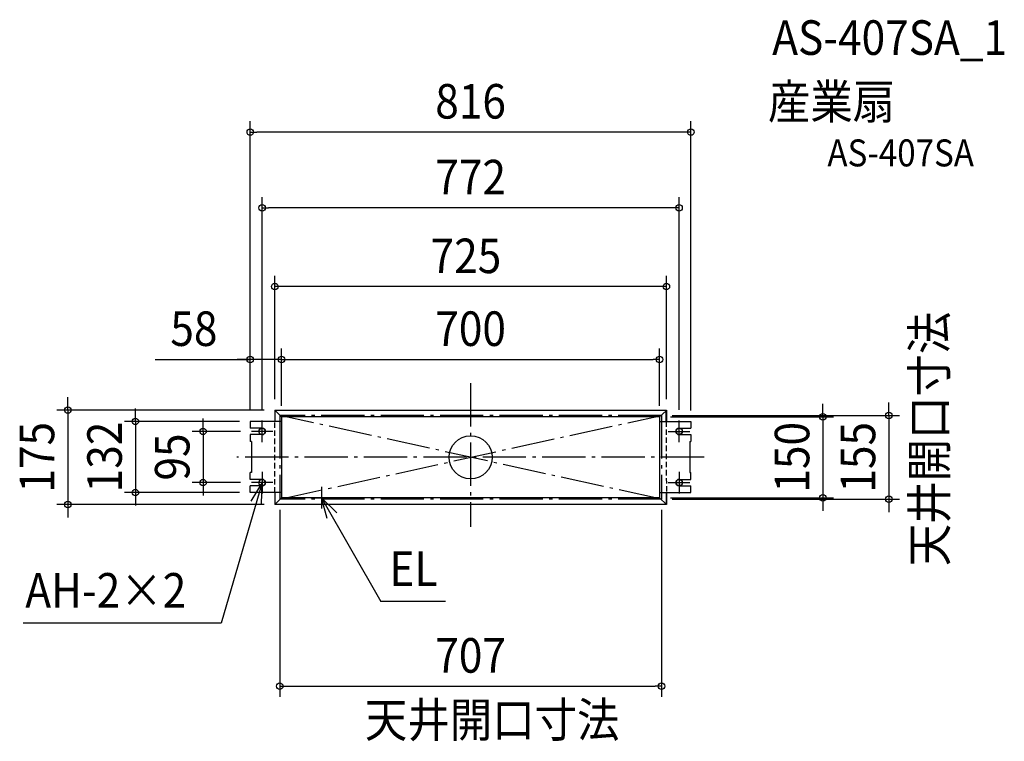
# Model space of a CAD drawing. Extents: x -835 to 988, y -526 to 811.
import ezdxf
from ezdxf.enums import TextEntityAlignment as Align

# ---------------------------------------------------------------- set-up
doc = ezdxf.new("R2010")
doc.units = 0
doc.header["$LTSCALE"] = 20
doc.header["$PDMODE"] = 3
doc.header["$PDSIZE"] = -2
doc.linetypes.add('DASHDOT', pattern=[5.5, 4, -0.6, 0.3, -0.6])
doc.linetypes.add('DASHED', pattern=[0.75, 0.5, -0.25])
doc.layers.get('DEFPOINTS').update_dxf_attribs({"linetype": 'CONTINUOUS'})
for name, color, linetype in [('ARRANGE', 1, 'CONTINUOUS'), ('BASIS', 6, 'DASHDOT'), ('DETAIL', 5, 'CONTINUOUS'), ('ETC', 61, 'CONTINUOUS'), ('FIX', 11, 'CONTINUOUS'), ('NOTE', 4, 'CONTINUOUS'), ('OUTLINE', 3, 'CONTINUOUS'), ('SERVICESPACE', 2, 'DASHDOT'), ('SIZE', 30, 'CONTINUOUS')]:
    doc.layers.add(name, color=color, linetype=linetype)
doc.styles.get("Standard").update_dxf_attribs({"font": 'SIMPLEX.shx', "width": 0.9, "height": 64, "bigfont": 'BIGFONT.shx'})

msp = doc.modelspace()

# ---------------------------------------------------------------- linework, layer by layer
at = {"layer": 'ARRANGE', "color": 1, "linetype": 'CONTINUOUS'}
msp.add_circle((0, 0), 40, dxfattribs=at)
msp.add_point((0, 0), dxfattribs=at)
at = {"layer": 'BASIS', "color": 6, "linetype": 'DASHDOT'}
for p, q in [((0, 137.1), (0, -128.8)), ((432.5, 0), (-433.2, 0))]:
    msp.add_line(p, q, dxfattribs=at)
at = {"layer": 'DEFPOINTS', "color": 30, "linetype": 'CONTINUOUS'}
for p in [(-408, 602.4), (-386, 462), (-408, 181.2), (350, 181.2), (-495.5, -47), (-620.8, -65.5), (-746, -87.5), (652.2, -75), (774.3, -77.5), (353.5, -424)]:
    msp.add_point(p, dxfattribs=at)
at = {"layer": 'DETAIL', "color": 5, "linetype": 'CONTINUOUS'}
for p, q in [((-362.5, 87.5), (362.5, 87.5)), ((-362.5, 87.5), (-362.5, 66.5)), ((-362.5, 87.5), (-350, 75)), ((350, 75), (-350, 75)), ((-350, 75), (-350, -75)), ((350, 75), (362, 86)), ((350, 75), (350, -75)), ((362, 66.5), (362, 86)), ((362.5, 87.5), (362.5, 66.5)), ((-350, 66.5), (-408, 66.5)), ((-408, 66.5), (-408, 54)), ((350, 66.5), (408, 66.5)), ((408, 66.5), (408, 54)), ((-386, 54), (-408, 54)), ((-386, 42), (-408, 42)), ((-408, 42), (-408, 29.5)), ((-386, 42), (-408, 42)), ((386, 54), (408, 54)), ((386, 42), (408, 42)), ((386, 42), (408, 42)), ((408, 42), (408, 29.5)), ((-405.7, 29.5), (-408, 29.5)), ((-405.7, 29.5), (-405.7, -28.5)), ((405.7, 29.5), (405.7, -28.5)), ((405.7, 29.5), (408, 29.5)), ((-408, -41), (-408, -28.5)), ((-405.7, -28.5), (-408, -28.5)), ((405.7, -28.5), (408, -28.5)), ((408, -41), (408, -28.5)), ((-386, -41), (-408, -41)), ((-386, -41), (-408, -41)), ((-386, -53), (-408, -53)), ((-408, -65.5), (-408, -53)), ((386, -41), (408, -41)), ((386, -41), (408, -41)), ((386, -53), (408, -53)), ((408, -65.5), (408, -53)), ((-350, -65.5), (-408, -65.5)), ((-362.5, -65.5), (-362.5, -87.5)), ((350, -65.5), (408, -65.5)), ((362.5, -65.5), (362.5, -87.5)), ((-350, -75), (-362.5, -87.5)), ((362.5, -87.5), (-362.5, -87.5)), ((350, -75), (-350, -75)), ((362.5, -87.5), (350, -75))]:
    msp.add_line(p, q, dxfattribs=at)
for centre, start, end in [((-386, 48), 270, 90), ((386, 48), 90, 270), ((-386, -47), 270, 90), ((386, -47), 90, 270)]:
    msp.add_arc(centre, 6, start, end, dxfattribs=at)
at = {"layer": 'FIX', "color": 11, "linetype": 'CONTINUOUS'}
for centre in [(-386, 48), (386, 48), (-386, -47), (386, -47)]:
    msp.add_circle(centre, 6, dxfattribs=at)
at = {"layer": 'NOTE', "color": 4, "linetype": 'CONTINUOUS'}
for p, q in [((-386, 28), (-386, 68)), ((386, 28), (386, 68)), ((-366, 48), (-406, 48)), ((366, 48), (406, 48)), ((-386, -27), (-386, -67)), ((386, -27), (386, -67)), ((-386, -47), (-462, -307.3)), ((-386, -47), (-406.9, -81.1)), ((-366, -47), (-406, -47)), ((-387, -87), (-386, -47)), ((366, -47), (406, -47)), ((-276, -55), (-276, -95)), ((-296, -75), (-256, -75)), ((-276, -75), (-166.5, -267.1)), ((-265.5, -113.6), (-276, -75)), ((-276, -75), (-247.6, -103.2)), ((-46.4, -267.1), (-166.5, -267.1)), ((-462, -307.3), (-828.8, -307.3))]:
    msp.add_line(p, q, dxfattribs=at)
at = {"layer": 'OUTLINE', "color": 3, "linetype": 'CONTINUOUS'}
for p, q in [((-362.5, 87.5), (362.5, 87.5)), ((-362.5, 87.5), (-362.5, 66.5)), ((362.5, 66.5), (362, 86)), ((-362.5, -65.5), (-362.5, -87.5)), ((362.5, -87.5), (362.5, -65.5)), ((362.5, -87.5), (-362.5, -87.5))]:
    msp.add_line(p, q, dxfattribs=at)
at = {"layer": 'OUTLINE', "color": 3, "linetype": 'DASHED'}
for p, q in [((-362.5, -65.5), (-362.5, 66.5)), ((362, 66.5), (362.5, -65.5))]:
    msp.add_line(p, q, dxfattribs=at)
at = {"layer": 'SERVICESPACE', "color": 2, "linetype": 'DASHDOT'}
for p, q in [((-353.5, 77.5), (-353.5, -77.5)), ((353.5, 77.5), (-353.5, 77.5)), ((-353.5, -77.5), (353.5, 77.5)), ((353.5, -77.5), (-353.5, 77.5)), ((353.5, 77.5), (353.5, -77.5)), ((353.5, -77.5), (-353.5, -77.5))]:
    msp.add_line(p, q, dxfattribs=at)
at = {"layer": 'SIZE', "color": 30, "linetype": 'CONTINUOUS'}
for p, q in [((-408, 86.5), (-408, 622.4)), ((408, 86.5), (408, 622.4)), ((-408, 602.4), (-396, 602.4)), ((396, 602.4), (-396, 602.4)), ((408, 602.4), (396, 602.4)), ((-386, 88), (-386, 482)), ((386, 88), (386, 482)), ((-386, 462), (-374, 462)), ((374, 462), (-374, 462)), ((386, 462), (374, 462)), ((-362.5, 107.5), (-362.5, 336.1)), ((362.5, 107.5), (362.5, 336.1)), ((362.5, 316.1), (-362.5, 316.1)), ((-408, 86.5), (-408, 201.2)), ((-350, 95), (-350, 201.2)), ((-350, 95), (-350, 201.2)), ((350, 95), (350, 201.2)), ((-584, 181.2), (-408, 181.2)), ((-420, 181.2), (-432, 181.2)), ((-408, 181.2), (-420, 181.2)), ((-350, 181.2), (-408, 181.2)), ((-350, 181.2), (-408, 181.2)), ((-350, 181.2), (-338, 181.2)), ((-350, 181.2), (-338, 181.2)), ((-338, 181.2), (338, 181.2)), ((-338, 181.2), (-326, 181.2)), ((350, 181.2), (338, 181.2)), ((-746, 99.5), (-746, 111.5)), ((-746, 87.5), (-746, 99.5)), ((652.2, 87), (652.2, 99)), ((774.3, 89.5), (774.3, 101.5)), ((-382, 87.5), (-766, 87.5)), ((-746, 87.5), (-746, -87.5)), ((-620.8, 78.5), (-620.8, 90.5)), ((-620.8, 66.5), (-620.8, 78.5)), ((370, 75), (672.2, 75)), ((373.5, 77.5), (794.3, 77.5)), ((652.2, 75), (652.2, 87)), ((652.2, 75), (652.2, -75)), ((774.3, 77.5), (774.3, 89.5)), ((774.3, 77.5), (774.3, -77.5)), ((-428, 66.5), (-640.8, 66.5)), ((-620.8, 66.5), (-620.8, -65.5)), ((-495.5, 60), (-495.5, 72)), ((-495.5, 48), (-495.5, 60)), ((-426, 48), (-515.5, 48)), ((-495.5, 48), (-495.5, -47)), ((-426, -47), (-515.5, -47)), ((-495.5, -47), (-495.5, -59)), ((-428, -65.5), (-640.8, -65.5)), ((-620.8, -65.5), (-620.8, -77.5)), ((-495.5, -59), (-495.5, -71)), ((-382, -87.5), (-766, -87.5)), ((-746, -87.5), (-746, -99.5)), ((-620.8, -77.5), (-620.8, -89.5)), ((370, -75), (672.2, -75)), ((373.5, -77.5), (794.3, -77.5)), ((652.2, -75), (652.2, -87)), ((652.2, -87), (652.2, -99)), ((774.3, -77.5), (774.3, -89.5)), ((774.3, -89.5), (774.3, -101.5)), ((-746, -99.5), (-746, -111.5)), ((-353.5, -97.5), (-353.5, -444)), ((353.5, -97.5), (353.5, -444)), ((-353.5, -424), (-341.5, -424)), ((-341.5, -424), (341.5, -424)), ((353.5, -424), (341.5, -424))]:
    msp.add_line(p, q, dxfattribs=at)
for centre in [(-408, 602.4), (408, 602.4), (-386, 462), (386, 462), (-362.5, 316.1), (362.5, 316.1), (-408, 181.2), (-350, 181.2), (-350, 181.2), (350, 181.2), (-746, 87.5), (652.2, 75), (774.3, 77.5), (-620.8, 66.5), (-495.5, 48), (-495.5, -47), (-620.8, -65.5), (652.2, -75), (774.3, -77.5), (-746, -87.5), (-353.5, -424), (353.5, -424)]:
    msp.add_circle(centre, 6, dxfattribs=at)

# ---------------------------------------------------------------- texts
at = {"layer": 'ETC', "color": 61, "linetype": 'CONTINUOUS', "width": 0.9}
for s, height, p in [('AS-407SA_1', 64, (558.5, 745.4)), ('産業扇', 64, (550.6, 626.8)), ('AS-407SA', 50, (660.7, 538.8))]:
    msp.add_text(s, height=height, dxfattribs=at).set_placement(p)
at = {"layer": 'NOTE', "color": 4, "linetype": 'CONTINUOUS', "width": 0.9}
msp.add_text('天井開口寸法', height=64, rotation=90, dxfattribs=at).set_placement((881.4, -201.8))
for s, p in [('EL', (-150.3, -238.3)), ('AH-2×2', (-824.6, -278.5)), ('天井開口寸法', (-195.8, -518.3))]:
    msp.add_text(s, height=64, dxfattribs=at).set_placement(p)
at = {"layer": 'SIZE', "color": 30, "linetype": 'CONTINUOUS', "width": 0.9}
for s, p in [('816', (0, 627.4)), ('772', (0, 487)), ('58', (-512.4, 206.2)), ('700', (0, 206.2)), ('707', (0, -399))]:
    msp.add_text(s, height=64, dxfattribs=at).set_placement(p, align=Align.CENTER)
msp.add_text('725', height=64, dxfattribs=at).set_placement((-74.1, 341.1))
for s, p in [('175', (-771, 0)), ('132', (-645.8, 0.5)), ('150', (627.2, 0)), ('155', (749.3, 0)), ('95', (-520.5, 0.5))]:
    msp.add_text(s, height=64, rotation=90, dxfattribs=at).set_placement(p, align=Align.CENTER)

doc.saveas('drawing.dxf')
